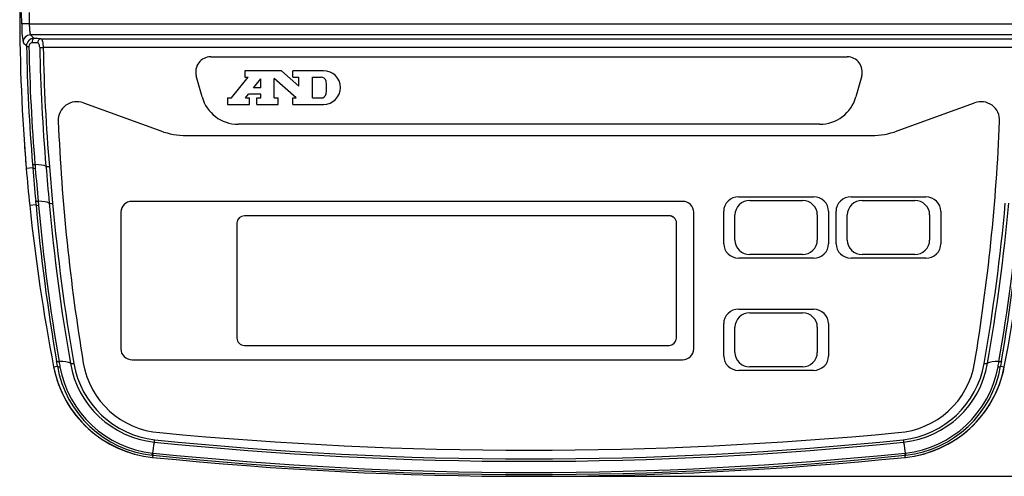
# Model space of a CAD drawing. Units: millimetres. Extents: x 47 to 372, y 38 to 416.
# Drawn here: x 131 to 262, y 120 to 181 of the extents above; entities that cross this region are included whole.
import ezdxf

# ---------------------------------------------------------------- set-up
doc = ezdxf.new("R2010")
doc.units = ezdxf.units.MM
doc.layers.add('MEASURE', color=9, linetype='Continuous')
doc.styles.add('AD-STANDARD', font='romans.shx', dxfattribs={"width": 0.8, "bigfont": 'bigfont.shx'})
doc.dimstyles.new('AD-STANDARD', dxfattribs={"dimtxt": 3.5, "dimasz": 2.5, "dimexe": 2, "dimexo": 1, "dimgap": 0.5, "dimtad": 1, "dimdec": 4, "dimdsep": 46, "dimtxsty": 'AD-STANDARD', "dimcen": -2, "dimclrd": 9, "dimclre": 9, "dimclrt": 2, "dimadec": 0, "dimazin": 0, "dimtfac": 1, "dimtdec": 4, "dimtmove": 0, "dimatfit": 3, "dimfxl": 1, "dimtolj": 1, "dimarcsym": 0})

# ---------------------------------------------------------------- blocks, each defined once
blk = doc.blocks.new('*D3')
at = {"layer": 'Defpoints', "color": 0}
for p in [(261.6, 314.95), (198.6, 119.95), (300.6, 119.95)]:
    blk.add_point(p, dxfattribs=at)
at = {"layer": 'MEASURE', "color": 9, "lineweight": -2}
for p, q in [((263.1, 314.95), (303.6, 314.95)), ((300.6, 311.2), (300.6, 123.7)), ((200.1, 119.95), (303.6, 119.95))]:
    blk.add_line(p, q, dxfattribs=at)
at = {"layer": 'MEASURE', "color": 9}
for points in [[(299.98, 311.2), (301.23, 311.2), (300.6, 314.95)], [(299.98, 123.7), (301.23, 123.7), (300.6, 119.95)]]:
    blk.add_solid(points, dxfattribs=at)
at = {"layer": 'MEASURE', "color": 2, "insert": (297.23, 217.45), "char_height": 5.25, "attachment_point": 5, "rotation": 90, "style": 'AD-STANDARD'}
blk.add_mtext('\\A1;195', dxfattribs=at)

msp = doc.modelspace()

# ---------------------------------------------------------------- linework, layer by layer
for p, q in [((130.8733, 180.35926), (130.8537, 181.86527)), ((131.85228, 181.87511), (131.8718, 180.37541)), ((131.8718, 180.37541), (130.8733, 180.35926)), ((131.8718, 180.37541), (265.32976, 180.37541)), ((265.15202, 178.87746), (132.04954, 178.87746)), ((132.04954, 178.87746), (132.53211, 178.4081)), ((133.42536, 178.36263), (263.77621, 178.36263)), ((263.46598, 177.18101), (133.7356, 177.18101)), ((156.10078, 175.95196), (241.10078, 175.95196)), ((165.57086, 174.10518), (160.67557, 174.10518)), ((160.67557, 174.10518), (160.67557, 173.25018)), ((167.89078, 172.05268), (165.57086, 174.10518)), ((171.17578, 174.10518), (167.08078, 174.10518)), ((167.08078, 173.25018), (167.08078, 174.10518)), ((154.95234, 170.61374), (154.17375, 173.41667)), ((158.89078, 170.46018), (161.12557, 173.25018)), ((160.67557, 173.25018), (161.12557, 173.25018)), ((161.81713, 171.81018), (162.79057, 173.02546)), ((162.79057, 171.81018), (162.79057, 173.02546)), ((167.51759, 170.46018), (164.59057, 173.04978)), ((164.59057, 170.46018), (164.59057, 173.04978)), ((167.08078, 173.25018), (167.89078, 173.25018)), ((167.89078, 172.05268), (167.89078, 173.25018)), ((169.69078, 170.46018), (169.69078, 173.25018)), ((169.69078, 173.25018), (170.83741, 173.25018)), ((243.02782, 173.41667), (242.24923, 170.61374)), ((160.73578, 170.46018), (161.13228, 170.95518)), ((162.79057, 170.95518), (161.13228, 170.95518)), ((162.79057, 171.81018), (161.81713, 171.81018)), ((162.79057, 170.46018), (162.79057, 170.95518)), ((139.10583, 169.81777), (149.44385, 166.05504)), ((158.35078, 170.46018), (158.89078, 170.46018)), ((158.35078, 170.46018), (158.35078, 169.60518)), ((158.35078, 169.60518), (161.27578, 169.60518)), ((160.73578, 170.46018), (161.27578, 170.46018)), ((161.27578, 169.60518), (161.27578, 170.46018)), ((162.25057, 169.60518), (162.25057, 170.46018)), ((162.25057, 170.46018), (162.79057, 170.46018)), ((162.25057, 169.60518), (165.13057, 169.60518)), ((164.59057, 170.46018), (165.13057, 170.46018)), ((165.13057, 169.60518), (165.13057, 170.46018)), ((167.08078, 169.60518), (167.08078, 170.46018)), ((167.08078, 170.46018), (167.51759, 170.46018)), ((167.08078, 169.60518), (171.17578, 169.60518)), ((169.69078, 170.46018), (170.83741, 170.46018)), ((247.75771, 166.05504), (258.09573, 169.81777)), ((237.43164, 166.95196), (159.76993, 166.95196)), ((152.86405, 165.45196), (244.33751, 165.45196)), ((132.35682, 161.12791), (131.47677, 161.04196)), ((134.56816, 161.30739), (134.99748, 156.39807)), ((132.78602, 156.20894), (132.73709, 156.75464)), ((133.06575, 156.67267), (133.11489, 156.12616)), ((219.10078, 156.65818), (145.60078, 156.65818)), ((219.10078, 156.65542), (145.60078, 156.65542)), ((226.60078, 157.25544), (236.60078, 157.25544)), ((228.10078, 156.77481), (235.10078, 156.77481)), ((241.60078, 157.25544), (251.60078, 157.25544)), ((243.10078, 156.77481), (250.10078, 156.77481)), ((132.78602, 156.20894), (131.93885, 156.12094)), ((144.10078, 155.21353), (144.10078, 155.21629)), ((144.10078, 155.21353), (144.10078, 136.94956)), ((220.60078, 155.21353), (220.60078, 155.21629)), ((220.60078, 136.94956), (220.60078, 155.21353)), ((224.60078, 151.00724), (224.60078, 155.33291)), ((238.60078, 155.33291), (238.60078, 151.00724)), ((239.60078, 151.00724), (239.60078, 155.33291)), ((253.60078, 155.33291), (253.60078, 151.00724)), ((217.30078, 154.73566), (160.60078, 154.73566)), ((217.30078, 154.7329), (160.60078, 154.7329)), ((226.10078, 151.48787), (226.10078, 154.85228)), ((237.10078, 154.85228), (237.10078, 151.48787)), ((241.10078, 151.48787), (241.10078, 154.85228)), ((252.10078, 154.85228), (252.10078, 151.48787)), ((159.60078, 153.77164), (159.60078, 138.39145)), ((218.30078, 153.77164), (218.30078, 153.77439)), ((218.30078, 138.39145), (218.30078, 153.77164)), ((236.60078, 149.08471), (226.60078, 149.08471)), ((235.10078, 149.56534), (228.10078, 149.56534)), ((251.60078, 149.08471), (241.60078, 149.08471)), ((250.10078, 149.56534), (243.10078, 149.56534)), ((226.60078, 142.25975), (236.60078, 142.25975)), ((228.10078, 141.77912), (235.10078, 141.77912)), ((224.60078, 136.01155), (224.60078, 140.33723)), ((226.10078, 136.49218), (226.10078, 139.8566)), ((237.10078, 139.8566), (237.10078, 136.49218)), ((238.60078, 140.33723), (238.60078, 136.01155)), ((159.60078, 138.39145), (159.60078, 138.39421)), ((218.30078, 138.39145), (218.30078, 138.39421)), ((144.10078, 136.94956), (144.10078, 136.95232)), ((160.60078, 137.43295), (217.30078, 137.43295)), ((160.60078, 137.43019), (217.30078, 137.43019)), ((220.60078, 136.94956), (220.60078, 136.95232)), ((145.60078, 135.51042), (219.10078, 135.51042)), ((145.60078, 135.50767), (219.10078, 135.50767)), ((135.13312, 134.56391), (135.63141, 134.66011)), ((135.63141, 134.66011), (135.51203, 135.35128)), ((235.10083, 134.56966), (228.10078, 134.56966)), ((261.68954, 135.35128), (261.57015, 134.66011)), ((261.57015, 134.66011), (262.06844, 134.56391)), ((236.60078, 134.08903), (226.60078, 134.08903)), ((148.38174, 122.76), (148.28453, 122.77035)), ((148.38174, 122.76), (148.35377, 122.48313)), ((248.91703, 122.77035), (248.81983, 122.76)), ((248.84779, 122.48313), (248.81983, 122.76))]:
    msp.add_line(p, q)
for centre, radius, start, end in [((380.629, 181.95314), 250.02822, 180.0002693, 180.7552363), ((380.62867, 181.95313), 250.02789, 180.0207069, 184.7975586), ((144.61019, 180.07448), 13.73984, 178.8123894, 189.3080889), ((595.52247, 652.89917), 664.38179, 225.64493057, 225.70078558), ((132.50686, 177.41602), 0.9924, 88.5417464, 180.9483346), ((131.63939, 143.64243), 34.19029, 87.6997684, 88.9472486), ((131.92272, 157.63807), 20.77896, 85.8530268, 88.3194406), ((379.67551, 182.08685), 248.20519, 181.0820742, 184.7254967), ((379.7749, 182.07531), 247.9831, 181.097725, 184.7449819), ((378.95411, 182.1663), 245.73194, 181.1511884, 184.8608012), ((379.51556, 182.11346), 245.82945, 181.1496892, 184.855106), ((156.10078, 173.95196), 2, 90, 195.524111), ((241.10078, 173.95196), 2, 344.475889, 90), ((171.17578, 171.85518), 2.25, 270, 90), ((170.83741, 172.57518), 0.675, 10.8498159, 90), ((167.08078, 171.85518), 4.5, 349.1501841, 10.8498159), ((170.83741, 171.13518), 0.675, 270, 349.1501841), ((138.25078, 167.46853), 2.5, 70, 182.40189), ((159.76993, 171.95196), 5, 195.524111, 270), ((237.43164, 171.95196), 5, 270, 344.475889), ((258.95078, 167.46853), 2.5, 357.59811, 110), ((400.28136, 178.44481), 264.76037, 182.398708, 189.4275282), ((-3.07979, 178.44481), 264.76037, 350.5724718, 357.601292), ((152.86405, 175.45196), 10, 250, 270), ((244.33751, 175.45196), 10, 270, 290), ((380.629, 181.95314), 250.02822, 183.9473168, 184.7685967), ((380.60078, 181.95196), 250, 184.768866, 184.8340947), ((380.58529, 181.95051), 249.98444, 184.79779, 185.9306543), ((376.11478, 181.79138), 244.63222, 184.7252308, 184.8454035), ((1079.49288, 241.28008), 950.52148, 184.83717724, 185.10178537), ((412.94496, 184.82859), 281.26723, 184.7449786, 184.8494596), ((1076.2617, 240.99163), 946.95738, 184.84259312, 185.10849533), ((1072.33999, 241.02102), 941.61114, 184.8540363, 185.15371349), ((380.60078, 181.95196), 250, 185.9306191, 190.926652), ((393.42143, 179.66594), 261.68884, 185.1427231, 189.7495079), ((393.54825, 179.66071), 261.49457, 185.1636153, 189.774549), ((392.88835, 179.7785), 259.40503, 185.1622967, 189.9317341), ((393.46593, 179.71773), 259.5183, 185.1554089, 189.9202976), ((3.73568, 179.7178), 259.51827, 350.0796852, 354.8445746), ((4.31278, 179.77864), 259.40548, 350.0682512, 354.8376803), ((3.65366, 179.66069), 261.49423, 350.2254419, 354.8363817), ((3.7801, 179.66595), 261.68888, 350.2504912, 354.8572753), ((16.60078, 181.95196), 250, 349.073348, 354.0693809), ((149.86118, 137.4072), 15, 190.926652, 264.2323807), ((149.86963, 137.13484), 14.45168, 189.8600354, 263.702971), ((203.62262, 146.94315), 68.7715, 189.7757142, 190.3658116), ((149.86995, 137.10425), 14.12579, 190.3394907, 263.762889), ((149.92632, 137.19205), 12.73903, 189.7363503, 263.9138971), ((149.9705, 137.08953), 12.31968, 189.7253647, 263.7369505), ((150.1547, 136.97059), 11.2187, 189.7170082, 265.7473559), ((247.05387, 136.96288), 11.21049, 274.219828, 350.3158081), ((247.23599, 137.0843), 12.31396, 276.2429528, 350.294732), ((247.27523, 137.19207), 12.73905, 276.086163, 350.2635896), ((247.34038, 137.4072), 15, 275.7676193, 349.073348), ((247.33165, 137.10421), 14.12575, 276.2369991, 349.6606213), ((247.33205, 137.13472), 14.45155, 276.296624, 350.1403696), ((193.57893, 146.94316), 68.77152, 349.6341885, 350.2242857), ((198.60078, 609.51783), 487.56612, 264.1109948, 275.8890052), ((198.60078, 608.54355), 486.27491, 264.101321, 275.898679), ((150.12931, 139.54266), 16.57794, 263.7873835, 264.113805), ((198.60078, 619.95196), 500, 264.2323807, 275.7676193), ((198.60078, 609.58395), 489.4073, 264.1104008, 275.8895992), ((198.60078, 609.55923), 489.08727, 264.112123, 275.887877), ((247.07225, 139.54266), 16.57794, 275.886195, 276.2126165)]:
    msp.add_arc(centre, radius, start, end)
for centre, major_axis, ratio, start_param, end_param in [((132.04954, 177.87883), (0.6976, 0.71649), 0.997189926, 0.773445738, 2.368146766), ((132.53211, 177.90878), (-0.01647, -0.49973), 0.532194878, 3.203449484, 4.894401132), ((133.42536, 177.86332), (-0.03891, -0.49848), 0.829457571, 3.235426663, 4.893714873), ((132.0137, 177.41391), (-0.49991, -0.00943), 0.184179145, 0.05327207, 1.206730883), ((133.7356, 177.27251), (-0.4999, -0.01004), 0.182952083, 0.378550768, 1.567120259), ((132.81107, 161.68668), (-0.4983, -0.04118), 0.2364599, 0.053889536, 1.204523373), ((132.85377, 161.17644), (-0.49821, -0.04222), 0.237573591, 0.053904625, 1.204284456), ((131.79485, 160.93812), (2.49105, 0.21137), 0.235660676, 0.362937018, 1.2040029), ((134.56816, 161.42534), (-0.4982, -0.04239), 0.23509768, 0.362883746, 1.55079679), ((133.23377, 156.80586), (-0.49802, -0.0445), 0.252169402, 0.054110177, 1.2042363), ((132.22567, 156.00672), (2.48991, 0.22437), 0.251898756, 0.36058707, 1.204046625), ((145.60078, 155.21629), (1.5, 0), 0.961261696, 1.570796327, 3.141592653), ((145.60078, 155.21353), (1.5, 0), 0.961261696, 1.570796327, 3.141592653), ((219.10078, 155.21629), (1.5, 0), 0.961261696, 0, 1.570796327), ((219.10078, 155.21353), (1.5, 0), 0.961261696, 0, 1.570796327), ((226.60078, 155.33291), (-2, 0), 0.961261696, 4.71238898, 6.283185307), ((228.10078, 154.85228), (-2, 0), 0.961261696, 4.71238898, 6.283185307), ((235.10078, 154.85228), (-2, 0), 0.961261696, 3.141592654, 4.71238898), ((236.60078, 155.33291), (-2, 0), 0.961261696, 3.141592653, 4.71238898), ((241.60078, 155.33291), (-2, 0), 0.961261696, 4.71238898, 6.283185307), ((243.10078, 154.85228), (-2, 0), 0.961261696, 4.71238898, 6.283185307), ((250.10078, 154.85228), (-2, 0), 0.961261696, 3.141592654, 4.71238898), ((251.60078, 155.33291), (-2, 0), 0.961261696, 3.141592654, 4.71238898), ((133.28266, 156.26053), (-0.49799, -0.0448), 0.254488703, 0.054144193, 1.204382046), ((134.99748, 156.5242), (-0.49797, -0.04499), 0.251305641, 0.360527003, 1.548094647), ((160.60078, 153.77439), (1, 0), 0.961261696, 1.570796327, 3.141592653), ((160.60078, 153.77164), (1, 0), 0.961261696, 1.570796327, 3.141592653), ((217.30078, 153.77439), (1, 0), 0.961261696, 0, 1.570796327), ((217.30078, 153.77164), (1, 0), 0.961261696, 0, 1.570796327), ((228.10078, 151.48787), (2, 0), 0.961261696, 3.141592654, 4.71238898), ((235.10078, 151.48787), (2, 0), 0.961261696, 4.71238898, 6.283185307), ((243.10078, 151.48787), (2, 0), 0.961261696, 3.141592654, 4.71238898), ((250.10078, 151.48787), (2, 0), 0.961261696, 4.71238898, 6.283185307), ((226.60078, 151.00724), (2, 0), 0.961261696, 3.141592654, 4.71238898), ((236.60078, 151.00724), (2, 0), 0.961261696, 4.71238898, 6.283185307), ((241.60078, 151.00724), (2, 0), 0.961261696, 3.141592654, 4.71238898), ((251.60078, 151.00724), (2, 0), 0.961261696, 4.71238898, 6.283185307), ((226.60078, 140.33723), (-2, 0), 0.961261696, 4.71238898, 6.283185307), ((236.60078, 140.33723), (-2, 0), 0.961261696, 3.141592654, 4.71238898), ((228.10078, 139.8566), (-2, 0), 0.961261696, 4.71238898, 6.283185307), ((235.10078, 139.8566), (-2, 0), 0.961261696, 3.141592654, 4.71238898), ((160.60078, 138.39421), (-1, 0), 0.961261696, 0, 1.570796327), ((160.60078, 138.39145), (-1, 0), 0.961261696, 0, 1.570796327), ((217.30078, 138.39421), (-1, 0), 0.961261696, 1.570796327, 3.141592653), ((217.30078, 138.39145), (-1, 0), 0.961261696, 1.570796327, 3.141592653), ((145.60078, 136.95232), (-1.5, 0), 0.961261696, 0, 1.570796327), ((145.60078, 136.94956), (-1.5, 0), 0.961261696, 0, 1.570796327), ((219.10078, 136.95232), (-1.5, 0), 0.961261696, 1.570796327, 3.141592654), ((219.10078, 136.94956), (-1.5, 0), 0.961261696, 1.570796327, 3.141592654), ((226.60078, 136.01155), (2, 0), 0.961261696, 3.141592654, 4.71238898), ((228.10078, 136.49218), (2, 0), 0.961261696, 3.141592654, 4.71238898), ((235.10078, 136.49218), (2, 0), 0.961261696, 4.71238898, 6.283185307), ((236.60078, 136.01155), (2, 0), 0.961261696, 4.71238898, 6.283185307), ((136.00255, 135.44455), (-0.49278, -0.08465), 0.321303959, 0.055294568, 1.200745611), ((136.12168, 134.75476), (-0.49263, -0.08553), 0.337501149, 0.055626856, 1.20737307), ((135.08536, 134.37517), (2.46269, 0.43031), 0.320302901, 0.329709153, 1.199824042), ((137.82786, 135.1702), (-0.4925, -0.08627), 0.31920857, 0.329575803, 1.514941476), ((259.3737, 135.1702), (0.4925, -0.08627), 0.31920857, 4.768243831, 5.953609509), ((262.1162, 134.37517), (-2.46269, 0.43031), 0.320302901, 5.083361269, 5.953476159), ((261.07989, 134.75476), (0.49263, -0.08553), 0.33750115, 5.075812241, 6.227558451), ((261.19901, 135.44455), (0.49278, -0.08465), 0.321303959, 5.0824397, 6.227890739), ((198.60078, 604.07368), (-500, 0), 0.961261696, 1.472080084, 1.66951257), ((148.32163, 122.03845), (0.25646, 2.48681), 0.040056457, 0.023413886, 1.15070156), ((148.6265, 125.0221), (-0.05128, -0.49736), 0.039224622, 0.023413113, 1.207281549), ((248.57506, 125.0221), (0.05128, -0.49736), 0.039224622, 5.075903759, 6.259772195), ((248.87993, 122.03845), (-0.25646, 2.48681), 0.040056457, 5.132483747, 6.259771421), ((148.33801, 123.2668), (-0.05467, -0.497), 0.043087286, 0.052408593, 1.150984227), ((148.43191, 123.25679), (-0.05129, -0.49736), 0.040072073, 0.052402006, 1.150822138), ((248.76965, 123.25679), (0.05129, -0.49736), 0.040072073, 5.13236317, 6.230783301), ((248.86356, 123.2668), (0.05467, -0.497), 0.043087286, 5.13220108, 6.230776714)]:
    msp.add_ellipse(centre, major_axis=major_axis, ratio=ratio, start_param=start_param, end_param=end_param)
for points, knots in [([(131.8718, 180.37541), (131.87698, 180.18337), (131.8859, 179.99535), (131.90405, 179.73006), (131.91078, 179.64605), (131.9255, 179.48671), (131.93358, 179.41081), (131.95871, 179.20499), (131.9772, 179.09236), (132.01391, 178.93434), (132.0324, 178.88748), (132.04954, 178.87746)], [0, 0, 0, 0, 0.25, 0.25, 0.375, 0.375, 0.5, 0.5, 0.75, 0.75, 1, 1, 1, 1]), ([(132.26757, 177.82695), (132.21011, 177.82811), (132.15411, 177.81634), (132.04693, 177.76613), (131.99876, 177.72865), (131.87891, 177.58753), (131.83476, 177.45801), (131.83731, 177.32451)], [0, 0, 0, 0, 0.25, 0.25, 0.5, 0.5, 1, 1, 1, 1]), ([(133.27177, 177.22937), (133.27038, 177.29822), (133.26434, 177.36797), (133.242, 177.50334), (133.22566, 177.5679), (133.18151, 177.67858), (133.15329, 177.72471), (133.08798, 177.78689), (133.05061, 177.8035), (133.01165, 177.80517)], [0, 0, 0, 0, 0.25, 0.25, 0.5, 0.5, 0.75, 0.75, 1, 1, 1, 1]), ([(133.42536, 178.36263), (133.47181, 178.35538), (133.51503, 178.31955), (133.59167, 178.19357), (133.62479, 178.10309), (133.67796, 177.88277), (133.69845, 177.75109), (133.72638, 177.47272), (133.73415, 177.32488), (133.7356, 177.18101)], [0, 0, 0, 0, 0.25, 0.25, 0.5, 0.5, 0.75, 0.75, 1, 1, 1, 1]), ([(135.13449, 134.55681), (135.44017, 132.97364), (135.98648, 131.48087), (137.55656, 128.67471), (138.54986, 127.42171), (142.0991, 124.17386), (145.1383, 122.80796), (148.3468, 122.48384)], [0, 0, 0, 0, 0.25, 0.25, 0.5, 0.5, 1, 1, 1, 1]), ([(248.85477, 122.48384), (250.45901, 122.6459), (251.99486, 123.05574), (254.93086, 124.36708), (256.26812, 125.24366), (259.82201, 128.48642), (261.45571, 131.39047), (262.06707, 134.55681)], [0, 0, 0, 0, 0.25, 0.25, 0.5, 0.5, 1, 1, 1, 1])]:
    msp.add_open_spline(points, degree=3, knots=knots)

# ---------------------------------------------------------------- dimensions: what is measured, and where the dimension line sits
at = {"layer": 'MEASURE'}
dim = msp.add_linear_dim(base=(300.60078, 119.95196), p1=(261.60383, 314.95196), p2=(198.60078, 119.95196), angle=90, dimstyle='AD-STANDARD', override={"dimscale": 1.5}, dxfattribs=at)
dim.commit()
dim.dimension.update_dxf_attribs({"geometry": '*D3', "text_midpoint": (297.22578, 217.45196)})

doc.saveas('drawing.dxf')
